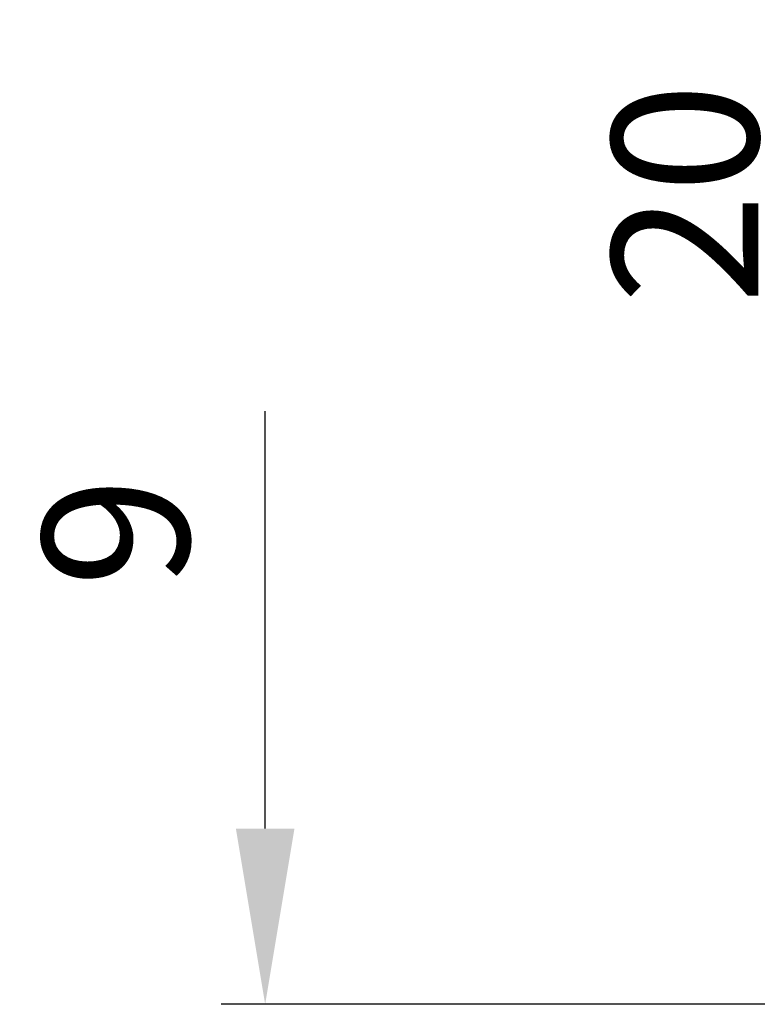
# Model space of a CAD drawing. Units: millimetres. Extents: x 8104 to 10401, y -737 to 909.
# Drawn here: x 10093 to 10143, y -54 to 13 of the extents above; entities that cross this region are included whole.
import ezdxf

# ---------------------------------------------------------------- set-up
doc = ezdxf.new("R2010")
doc.units = ezdxf.units.MM
doc.layers.add('Dims', color=7, linetype='Continuous')
doc.styles.get("Standard").update_dxf_attribs({"font": 'tahoma.ttf'})
doc.dimstyles.get("Standard").update_dxf_attribs({"dimtxt": 3, "dimasz": 3, "dimexe": 3, "dimexo": 1.5, "dimgap": 1, "dimtad": 1, "dimdec": 0, "dimlfac": 2, "dimzin": 0, "dimdsep": 46, "dimtxsty": 'Standard', "dimcen": 0.09, "dimadec": 0, "dimazin": 0, "dimtfac": 1, "dimtdec": 0, "dimtofl": 0, "dimtmove": 0, "dimatfit": 3, "dimfxl": 1, "dimtolj": 1, "dimtzin": 0, "dimarcsym": 0})

# ---------------------------------------------------------------- blocks, each defined once
blk = doc.blocks.new('*D48')
at = {"layer": 'Defpoints', "color": 0, "transparency": 16777216}
for p in [(10148.327, -34.627), (10177.326, -34.627), (10194.634, -54.127)]:
    blk.add_point(p, dxfattribs=at)
at = {"layer": 'Dims', "color": 0, "lineweight": -2, "transparency": 16777216}
for p, q in [((10148.327, -22.627), (10148.327, 13.1)), ((10175.826, -34.627), (10145.327, -34.627)), ((10193.134, -54.127), (10145.327, -54.127)), ((10148.327, -66.127), (10148.327, -78.127))]:
    blk.add_line(p, q, dxfattribs=at)
at = {"layer": 'Dims', "color": 0, "transparency": 16777216}
for points in [[(10146.327, -22.627), (10150.327, -22.627), (10148.327, -34.627)], [(10146.327, -66.127), (10150.327, -66.127), (10148.327, -54.127)]]:
    blk.add_solid(points, dxfattribs=at)
at = {"layer": 'Dims', "color": 0, "transparency": 16777216, "insert": (10138.119, 1.237), "char_height": 10, "attachment_point": 5, "rotation": 90}
blk.add_mtext('\\A1;20', dxfattribs=at)
blk = doc.blocks.new('*D54')
at = {"layer": 'Defpoints', "color": 0, "transparency": 16777216}
for p in [(10109.447, -54.127), (10192.826, -54.127), (10179.826, -63.127)]:
    blk.add_point(p, dxfattribs=at)
at = {"layer": 'Dims', "color": 0, "lineweight": -2, "transparency": 16777216}
for p, q in [((10109.447, -42.127), (10109.447, -13.639)), ((10191.326, -54.127), (10106.447, -54.127)), ((10178.326, -63.127), (10106.447, -63.127)), ((10109.447, -75.127), (10109.447, -87.127))]:
    blk.add_line(p, q, dxfattribs=at)
at = {"layer": 'Dims', "color": 0, "transparency": 16777216}
for points in [[(10107.447, -42.127), (10111.447, -42.127), (10109.447, -54.127)], [(10107.447, -75.127), (10111.447, -75.127), (10109.447, -63.127)]]:
    blk.add_solid(points, dxfattribs=at)
at = {"layer": 'Dims', "color": 0, "transparency": 16777216, "insert": (10099.249, -21.883), "char_height": 10, "attachment_point": 5, "rotation": 90}
blk.add_mtext('\\A1;9', dxfattribs=at)

msp = doc.modelspace()

# ---------------------------------------------------------------- dimensions: what is measured, and where the dimension line sits
at = {"layer": 'Dims'}
for base, p1, p2, picture, middle in [((10148.326896522, -34.627074933), (10194.634040536, -54.127074933), (10177.325753224, -34.627074933), '*D48', (10138.118703104, 1.236591958)), ((10109.447, -54.127), (10179.826, -63.127), (10192.826, -54.127), '*D54', (10099.249, -21.883))]:
    dim = msp.add_linear_dim(base=base, p1=p1, p2=p2, angle=90, dimstyle='Standard', override={"dimtxt": 10, "dimasz": 12, "dimgap": 5, "dimlfac": 1}, dxfattribs=at)
    dim.commit()
    dim.dimension.update_dxf_attribs({"geometry": picture, "text_midpoint": middle})

doc.saveas('drawing.dxf')
